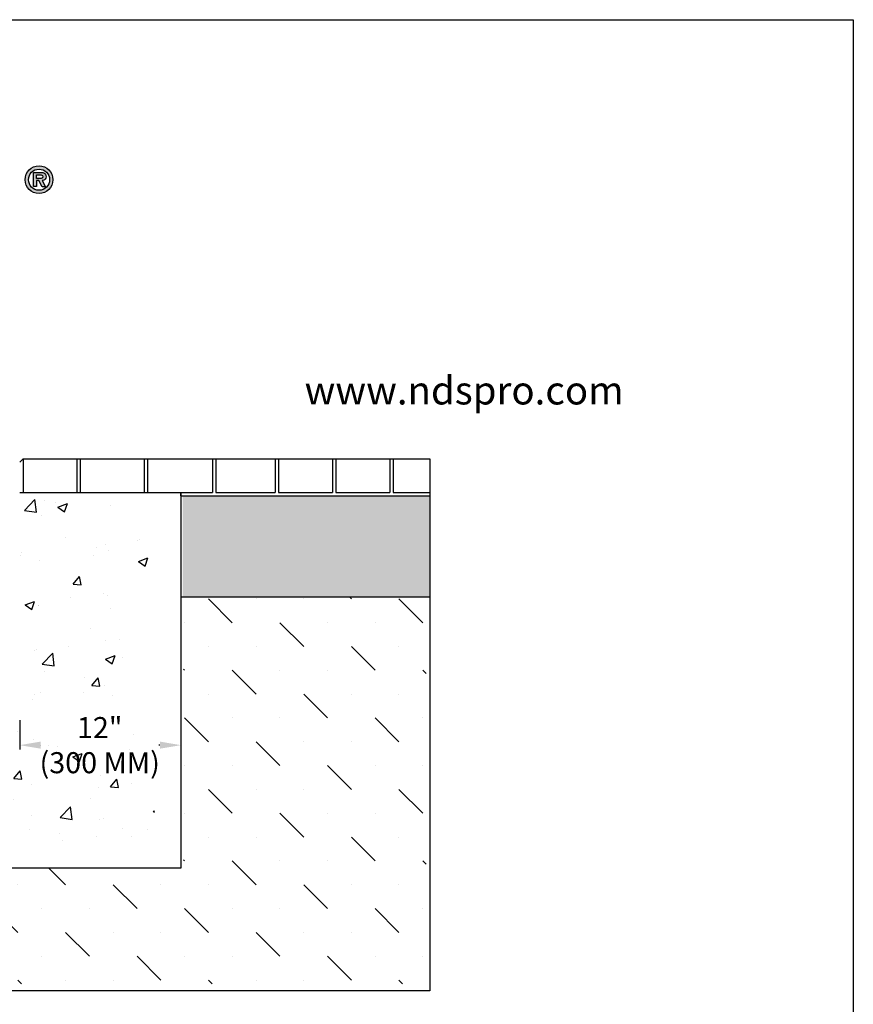
# Model space of a CAD drawing. Extents: x 0 to 220, y -4 to 280.
# Drawn here: x 122 to 216, y 169 to 280 of the extents above; entities that cross this region are included whole.
import ezdxf

# ---------------------------------------------------------------- set-up
doc = ezdxf.new("R2010")
doc.units = 0
doc.header["$LTSCALE"] = 10
doc.header["$MEASUREMENT"] = 0
doc.layers.get('Defpoints').update_dxf_attribs({"linetype": 'CONTINUOUS'})
for name, color, linetype in [('588-LOGO$0$CADdetails-2-FINELIGHT', 2, 'CONTINUOUS'), ('588-LOGO$0$CADdetails-9-EXTRAFINE', 9, 'CONTINUOUS'), ('588-LOGO$0$FRAME', 7, 'CONTINUOUS'), ('CADdetails-1-FINE', 1, 'CONTINUOUS'), ('CADdetails-7-VERYFINE', 7, 'CONTINUOUS'), ('CADdetails-9-EXTRAFINE', 9, 'CONTINUOUS')]:
    doc.layers.add(name, color=color, linetype=linetype)
doc.styles.add('588-LOGO$0$CADdetails-SUBHEADING', font='ARIALN.TTF', dxfattribs={"height": 3.18})
doc.styles.add('CADdetails-DIMENSIONS', font='ARIALN.TTF', dxfattribs={"height": 2.38})
doc.dimstyles.new('CADdetails-LEADER', dxfattribs={"dimtxt": 2.38, "dimasz": 2.38, "dimexe": 0.5, "dimexo": 1.5, "dimgap": 1, "dimtad": 0, "dimzin": 0, "dimdsep": 46, "dimtxsty": 'CADdetails-DIMENSIONS', "dimcen": 1, "dimclrd": 256, "dimclre": 256, "dimclrt": 256, "dimadec": 0, "dimazin": 0, "dimtfac": 1, "dimtdec": 4, "dimtofl": 0, "dimtmove": 0, "dimatfit": 3, "dimfxl": 1, "dimtolj": 1, "dimtzin": 0, "dimarcsym": 0})

# ---------------------------------------------------------------- blocks, each defined once
blk = doc.blocks.new('588-LOGO')
at = {"layer": '588-LOGO$0$CADdetails-9-EXTRAFINE', "true_color": 0x2c4469}
h = blk.add_hatch(color=177, dxfattribs=at)
h.set_gradient(color1=(44, 68, 105), color2=(44, 68, 105), tint=1)
h.paths.add_polyline_path([(122.38, 261.92, 1), (125.51, 261.92, 1)])
h.paths.add_polyline_path([(125.13, 261.92, -1), (122.76, 261.92, -1)], flags=16)
h.paths.add_polyline_path([(124.26, 262.74, -0.235565), (124.66, 262.54, -0.31893), (124.63, 261.97, -0.20442), (124.28, 261.83), (124.68, 261.13), (124.29, 261.13), (123.93, 261.82), (123.66, 261.82), (123.66, 261.14), (123.32, 261.14), (123.32, 262.74)], flags=0)
h.paths.add_polyline_path([(123.67, 262.45), (124.18, 262.45, -1), (124.18, 262.06), (123.67, 262.06)], flags=0)
at = {"layer": '588-LOGO$0$CADdetails-9-EXTRAFINE', "color": 177, "true_color": 0x2c4469}
for points in [[(123.32, 261.14), (123.32, 262.74), (124.26, 262.74, -0.235565), (124.66, 262.54, -0.31893), (124.63, 261.97, -0.20442), (124.28, 261.83)], [(123.67, 262.06), (123.67, 262.45), (124.18, 262.45, -1), (124.18, 262.06), (123.67, 262.06)]]:
    blk.add_lwpolyline(points, format="xyb", dxfattribs=at)
blk.add_lwpolyline([(124.28, 261.83), (124.68, 261.13), (124.29, 261.13), (123.93, 261.82), (123.66, 261.82), (123.66, 261.14), (123.32, 261.14)], dxfattribs=at)
for radius in [1.57, 1.19]:
    blk.add_circle((123.94, 261.92), radius, dxfattribs=at)
at = {"layer": '588-LOGO$0$FRAME'}
for p, q in [((0, 280), (216, 280)), ((216, 280), (216, 0))]:
    blk.add_line(p, q, dxfattribs=at)
at = {"layer": '588-LOGO$0$CADdetails-2-FINELIGHT', "style": '588-LOGO$0$CADdetails-SUBHEADING'}
blk.add_text('www.ndspro.com', height=3.18, dxfattribs=at).set_placement((153.96, 236.52))
blk = doc.blocks.new('*D3')
at = {"layer": 'CADdetails-7-VERYFINE', "lineweight": -2, "transparency": 16777216}
for p, q in [((139.98, 207.25), (139.98, 197.52)), ((121.75, 200.85), (121.75, 197.52)), ((124.13, 198.02), (124.13, 198.02)), ((137.6, 198.02), (137.47, 198.02))]:
    blk.add_line(p, q, dxfattribs=at)
at = {"layer": 'CADdetails-7-VERYFINE', "transparency": 16777216}
for points in [[(124.13, 198.42), (124.13, 197.62), (121.75, 198.02)], [(137.6, 198.42), (137.6, 197.62), (139.98, 198.02)]]:
    blk.add_solid(points, dxfattribs=at)
at = {"layer": 'Defpoints', "color": 0, "transparency": 16777216}
for p in [(139.98, 208.75), (121.75, 202.35), (139.98, 198.02)]:
    blk.add_point(p, dxfattribs=at)
at = {"layer": 'CADdetails-7-VERYFINE', "transparency": 16777216, "insert": (130.8, 198.02), "char_height": 2.38, "attachment_point": 5, "style": 'CADdetails-DIMENSIONS'}
blk.add_mtext('\\A1;12"\\P(300 MM)', dxfattribs=at)

msp = doc.modelspace()

# ---------------------------------------------------------------- hatches: boundary and pattern name
at = {"layer": 'CADdetails-9-EXTRAFINE'}
h = msp.add_hatch(dxfattribs=at)
h.set_pattern_fill('GRAVEL', color=256, scale=7.614844)
h.set_pattern_definition([(228.012788, (-2403.6855, -26.2881), (-60.91875462, -68.53359894), [1.02447, -101.422782]), (184.96974, (-2404.37085, -27.04957), (91.378131926, 7.614844327), [1.758024, -174.04431]), (132.510447, (-2406.12227, -27.20187), (76.14844327, -83.7632876), [1.239605, -122.72108]), (267.273689, (-2409.09206, -29.10558), (7.614844327, 152.296886543), [1.60093, -158.492004]), (292.833654, (-2409.1682, -30.7047), (-38.074221636, 91.378131926), [1.569838, -155.4142]), (357.273689, (-2408.559, -32.1515), (-152.296886543, 7.614844327), [1.60093, -158.492004]), (37.69424, (-2406.9599, -32.22766), (-98.992976253, -76.14844327), [2.117148, -209.597437]), (72.255328, (-2405.28463, -30.93314), (53.30391029, 167.526575197), [1.998805, -197.881793]), (121.429566, (-2404.67545, -29.02943), (-60.918754617, 98.992976253), [1.606351, -159.028966]), (175.236358, (-2405.5131, -27.65876), (83.7632876, -7.61484433), [1.833898, -89.86097]), (222.397438, (-2407.34064, -27.50646), (-91.378131926, -83.763287598), [2.371628, -234.79135]), (138.814075, (-2401.55336, -29.1817), (-53.30391029, 45.68906596), [0.809466, -80.13744]), (171.469234, (-2402.16255, -28.6487), (98.992976253, -15.229688654), [1.540003, -152.460693]), (225, (-2403.6855, -28.42), (-8e-16, -7.614844), [1.0769, -9.692117]), (203.19859, (-2404.2186, -27.5065), (38.07422164, 15.22968865), [0.579931, -57.412995]), (291.80141, (-2404.7516, -27.7349), (-7.6148443, 22.844533), [0.820142, -40.18705]), (30.963757, (-2404.447, -28.4964), (22.844533, 15.22968865), [1.332057, -43.069734]), (161.56505, (-2403.3048, -27.811), (15.2296887, -7.6148443), [0.96321, -23.117043]), (16.38954, (-2409.1682, -27.7349), (76.14844327, 22.84453298), [1.34935, -133.586035]), (70.346176, (-2407.8737, -27.35416), (-30.45937731, -83.7632876), [1.13203, -112.070769]), (293.19859, (-2403.3048, -26.2881), (-15.22968865, 38.07422164), [1.159855, -56.833072]), (343.61046, (-2402.8479, -27.35416), (-76.14844327, 22.84453298), [1.34935, -133.586035]), (339.443955, (-2409.1682, -32.4561), (-38.07422164, 15.22968865), [1.301225, -63.760034]), (294.77514, (-2407.94983, -32.913), (-38.07422164, 83.7632876), [1.090278, -107.9377]), (66.80141, (-2403.2286, -33.9029), (15.22968865, 38.07422164), [1.159855, -56.833072]), (17.354025, (-2402.77174, -32.83685), (-98.99297625, -30.45937731), [1.276484, -126.371567]), (69.443955, (-2406.9599, -33.9029), (-15.22968865, -38.07422164), [0.650612, -64.410646]), (101.30993, (-2403.6855, -33.903), (-7.6148443, 30.4593773), [0.38828, -38.43996]), (165.96376, (-2403.7617, -33.5222), (22.844533, -7.6148443), [1.569838, -29.82697]), (186.009006, (-2405.28463, -33.14144), (76.14844327, 7.61484433), [1.454816, -144.02658]), (303.69007, (-2404.447, -29.1817), (-7.6148443, 15.2296887), [1.098228, -26.357484]), (353.157227, (-2403.8378, -30.0955), (129.45235356, -15.229688654), [1.917372, -189.819509]), (60.945396, (-2401.9341, -30.32395), (-30.4593773, -53.3039103), [0.783994, -77.615627]), (90, (-2401.553, -29.6386), (-7.614844, 7.614844), [0.45689, -7.157954]), (120.256437, (-2405.43693, -32.913), (30.45937731, -53.30391029), [1.057885, -104.730914]), (48.012788, (-2405.96997, -31.9992), (60.91875462, 68.53359894), [2.048941, -100.398311]), (0, (-2404.599, -30.476), (7.614844, 7.614844), [1.97986, -5.634985]), (325.304846, (-2402.61944, -30.47625), (76.14844327, -53.30391029), [1.204013, -119.197247]), (254.054604, (-2401.6295, -31.1616), (-7.61484433, -30.4593773), [1.108737, -54.328167]), (207.645975, (-2401.9341, -32.22766), (-144.682042216, -76.14844327), [1.805213, -178.716392]), (175.426079, (-2403.53322, -33.0653), (-98.992976253, 7.614844327), [1.909795, -189.069529])])
h.paths.add_polyline_path([(75.876, 226.182), (47.798, 226.169), (47.803, 214.746), (75.876, 214.758)])
h.paths.add_polyline_path([(168.057, 226.184), (140.176, 226.184), (140.176, 214.762), (168.062, 214.762)])
h = msp.add_hatch(dxfattribs=at)
h.set_pattern_fill('AR-CONC', color=256, scale=1.522969)
h.set_pattern_definition([(50, (108.044, 206.655), (10.9236, -0.9557), [1.1422, -12.5645]), (355, (108.044, 206.655), (-2.113, 11.4557), [0.9138, -10.0516]), (100.45, (108.954, 206.575), (8.8105, 10.5), [0.9707, -10.6782]), (46.184, (108.044, 209.701), (16.254, -2.521), [1.7133, -18.8467]), (96.636, (109.398, 209.49), (14.2346, 14.8355), [1.456, -16.0173]), (351.184, (108.044, 209.7), (14.2346, 14.8355), [1.3707, -15.0774]), (21, (109.567, 208.939), (9.0907, -6.1318), [1.1422, -12.5645]), (326, (109.567, 208.939), (3.7056, 11.0438), [0.9138, -10.0516]), (71.45, (110.324, 208.428), (12.7963, 4.912), [0.9707, -10.6782]), (37.5, (108.044, 206.6548), (0.1852, 5.06987), [0, -9.92976, 0, -10.2039, 0, -10.08967]), (7.5, (108.044, 206.655), (4.0065, 6.0068), [0, -5.81774, 0, -9.7013, 0, -3.8455]), (327.5, (104.6477, 206.6548), (8.12995, -0.3435), [0, -3.8074, 0, -11.87916, 0, -15.7627]), (317.5, (103.125, 206.655), (8.8817, 1.5246), [0, -4.94965, 0, -7.889, 0, -11.1938])])
h.paths.add_polyline_path([(94.337, 226.566), (79.109, 226.559), (79.108, 187.12), (136.98, 187.12), (136.98, 226.565), (121.751, 226.565), (121.751, 224.913), (121.751, 224.692), (121.751, 224.579), (121.751, 224.358), (121.751, 214.008), (121.751, 202.35), (94.337, 202.35)])
h.paths.add_polyline_path([(81.833, 196.394), (91.648, 196.394), (91.648, 199.565), (81.833, 199.565)], flags=24)
h.paths.add_polyline_path([(124.476, 196.406), (134.291, 196.406), (134.291, 199.576), (124.476, 199.576)], flags=24)
h.paths.add_polyline_path([(106.207, 189.846), (106.207, 199.661), (103.037, 199.661), (103.037, 189.846)], flags=24)
h = msp.add_hatch(dxfattribs=at)
h.set_pattern_fill('MUDST', color=256, scale=15.229689, angle=135)
h.set_pattern_definition([(135, (-2409.1682, -27.757), (-8.076762, 2.692254), [3.807422, -3.807422, 0, -3.807422, 0, -3.807422])])
h.paths.add_polyline_path([(75.741, 214.758), (48.274, 214.746), (48.292, 171.061), (167.706, 171.061), (167.687, 214.762), (140.273, 214.762), (140.274, 184.131), (75.739, 184.131)])

# ---------------------------------------------------------------- linework, layer by layer
at = {"layer": 'CADdetails-1-FINE'}
for p, q in [((121.751, 229.992, 193.108), (122.131, 230.373, 193.108)), ((122.131, 230.373, 193.108), (122.131, 226.565, 193.108)), ((128.223, 230.373, 193.108), (128.223, 226.565, 193.108)), ((128.604, 230.373, 193.108), (128.604, 226.565, 193.108)), ((135.836, 230.373, 193.108), (135.836, 226.565, 193.108)), ((136.217, 230.373, 193.108), (136.217, 226.565, 193.108)), ((143.549, 230.373, 193.108), (143.549, 226.565, 193.108)), ((143.929, 230.373, 193.108), (143.929, 226.565, 193.108)), ((150.641, 230.373, 193.108), (150.641, 226.565, 193.108)), ((151.022, 230.373, 193.108), (151.022, 226.565, 193.108)), ((157.114, 230.373, 193.108), (157.114, 226.565, 193.108)), ((157.494, 230.373, 193.108), (157.494, 226.565, 193.108)), ((163.586, 230.373, 193.108), (163.586, 226.565, 193.108)), ((163.967, 230.373, 193.108), (163.967, 226.565, 193.108)), ((136.217, 226.565, 193.108), (143.549, 226.565, 193.108)), ((139.98, 226.184, 193.108), (139.98, 226.565, 193.108)), ((139.98, 226.184, 193.108), (168.114, 226.184)), ((143.929, 226.565, 193.108), (150.641, 226.565, 193.108)), ((151.022, 226.565, 193.108), (157.114, 226.565, 193.108)), ((157.494, 226.565, 193.108), (163.586, 226.565, 193.108)), ((163.967, 226.565, 193.108), (168.113, 226.566)), ((139.98, 214.762, 193.108), (168.117, 214.762))]:
    msp.add_line(p, q, dxfattribs=at)
for points in [[(122.131, 230.373), (168.112, 230.373), (168.137, 170.261), (47.864, 170.261), (47.839, 230.373), (93.956, 230.373)], [(121.751, 226.565), (139.98, 226.565), (139.98, 184.12), (76.108, 184.12), (76.109, 226.559), (94.337, 226.566)]]:
    msp.add_lwpolyline(points, dxfattribs=at)
at = {"layer": 'CADdetails-9-EXTRAFINE'}
for p, q in [((122.131, 226.565, 193.108), (128.223, 226.565, 193.108)), ((128.604, 226.565, 193.108), (135.836, 226.565, 193.108))]:
    msp.add_line(p, q, dxfattribs=at)

# ---------------------------------------------------------------- block references
at = {"layer": 'CADdetails-7-VERYFINE'}
msp.add_blockref('588-LOGO', (0, 0), dxfattribs=at)

# ---------------------------------------------------------------- dimensions: what is measured, and where the dimension line sits
dim = msp.add_linear_dim(base=(139.98, 198.021), p1=(121.751, 202.35), p2=(139.98, 208.746), text='12"\\X(300 MM)', dimstyle='CADdetails-LEADER', dxfattribs=at)
dim.commit()
dim.dimension.update_dxf_attribs({"geometry": '*D3', "text_midpoint": (130.801, 198.021), "dimtype": 160})

doc.saveas('drawing.dxf')
